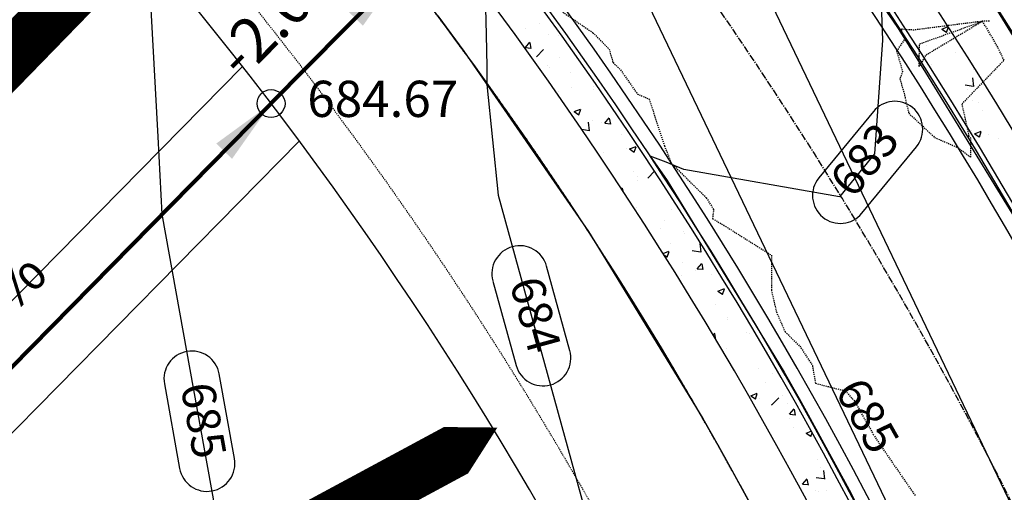
# Model space of a CAD drawing. Units: feet. Extents: x 2256583 to 2266763, y 13819650 to 13831317.
# Drawn here: x 2261116 to 2261222, y 13824146 to 13824197 of the extents above; entities that cross this region are included whole.
import ezdxf

# ---------------------------------------------------------------- set-up
doc = ezdxf.new("R2010")
doc.units = ezdxf.units.FT
doc.header["$MEASUREMENT"] = 0
for name, pattern in [('HIDDEN2', [0.1875, 0.125, -0.0625]), ('MP1334800$0$ASGR001 Base$0$HIDDEN2', [0.1875, 0.125, -0.0625]), ('MP1334800$0$CENTER2', [1.125, 0.75, -0.125, 0.125, -0.125]), ('MP1334800$0$HIDDEN2', [0.1875, 0.125, -0.0625])]:
    doc.linetypes.add(name, pattern=pattern)
for name, color, linetype in [('C-TOPO-ANNO', 21, 'Continuous'), ('CE-TOPO-ANNO-CONT', 21, 'Continuous'), ('CE-TOPO-MAJR', 37, 'HIDDEN2'), ('CP-ANNO-MARK', 51, 'Continuous'), ('CP-LOT-LINE', 3, 'Continuous'), ('CP-PAD-STBK', 4, 'Continuous'), ('CP-TOPO-ANNO-CONT', 51, 'Continuous'), ('CP-TOPO-ANNO-SPOT', 51, 'Continuous'), ('CP-TOPO-MAJR', 5, 'Continuous'), ('CP-TOPO-MINR', 4, 'Continuous'), ('MP1334800$0$ASGR001 Base$0$U1-C-ESMT-UTIL', 253, 'MP1334800$0$ASGR001 Base$0$HIDDEN2'), ('MP1334800$0$C-SSWR-PIPE', 253, 'Continuous'), ('MP1334800$0$CP-CENTER-LINE', 1, 'MP1334800$0$CENTER2'), ('MP1334800$0$CP-CURB-BACK', 253, 'Continuous'), ('MP1334800$0$CP-CURB-FACE', 253, 'Continuous'), ('MP1334800$0$CP-CURB-GUTTER', 253, 'Continuous'), ('MP1334800$0$CP-LOT-LINE', 253, 'Continuous'), ('MP1334800$0$CP-ROW-LINE', 253, 'Continuous'), ('MP1334800$0$CP-SWALK-HATCH', 253, 'Continuous'), ('MP1334800$0$CP-SWALK-LINE', 253, 'Continuous'), ('MP1334800$0$U1-C-WATR-LINE', 253, 'MP1334800$0$WATER')]:
    doc.layers.add(name, color=color, linetype=linetype)
doc.layers.add('CP-FLOW-TEXT-U3', color=250, linetype='Continuous', lineweight=0)
doc.layers.add('MP1334800$0$CP-ESMT-LINE', color=2, linetype='MP1334800$0$HIDDEN2', lineweight=0)
doc.layers.add('CP-GRADE-BOUNDRY', color=7, linetype='Continuous', plot=False)
doc.styles.add('A_PD-DIMS', font='simplex.shx')
doc.styles.add('MP1334800$0$Simplex', font='simplex.shx')
doc.styles.add('SIMPLEX', font='simplex.shx')
doc.linetypes.add('MP1334800$0$WATER', pattern='A,0.5,-0.08,["W",MP1334800$0$Simplex,S=0.06,R=0,X=-0.04,Y=-0.03],-0.08', length=0.66)
doc.dimstyles.new('pd_basic_PD-080', dxfattribs={"dimtxt": 0.08, "dimasz": 0.1, "dimexe": 0.08, "dimexo": 0.08, "dimgap": 0.05, "dimtad": 0, "dimtih": 1, "dimtoh": 1, "dimrnd": 0.01, "dimzin": 0, "dimdsep": 46, "dimtxsty": 'A_PD-DIMS', "dimcen": 0.08, "dimclrd": 256, "dimclre": 256, "dimclrt": 256, "dimaunit": 1, "dimadec": 4, "dimazin": 0, "dimtfac": 1, "dimtofl": 0, "dimtmove": 0, "dimatfit": 3, "dimfxl": 1, "dimtfill": 1, "dimtolj": 1, "dimtzin": 0, "dimarcsym": 0})

msp = doc.modelspace()

# ---------------------------------------------------------------- linework, layer by layer
at = {"layer": 'CE-TOPO-MAJR', "color": 37, "linetype": 'HIDDEN2', "lineweight": -3, "elevation": 685}
for points in [[(2261174.58, 13824197.37), (2261177.82, 13824195.15), (2261179.57, 13824193.37), (2261179.99, 13824191.93), (2261180.8, 13824191.14), (2261182.6, 13824188.56), (2261183.87, 13824188), (2261185.52, 13824182.97), (2261186.26, 13824181.09), (2261190.03, 13824177.37), (2261190.81, 13824176.12), (2261190.7, 13824175.13), (2261191.89, 13824174.43), (2261197.06, 13824171.18), (2261197.03, 13824167.44), (2261197.57, 13824165.1), (2261198.5, 13824162.95), (2261200.09, 13824161.4), (2261201.45, 13824159.31), (2261201.77, 13824157.4), (2261204.99, 13824156.58), (2261205.97, 13824155.49), (2261208, 13824151.9), (2261208.48, 13824151.15), (2261212.53, 13824145.27)], [(2261220.5, 13824196.4), (2261219.77, 13824196.38), (2261212.37, 13824195.43), (2261211, 13824195.52), (2261211.11, 13824195.01), (2261211.46, 13824194.58), (2261210.51, 13824193.17), (2261211.15, 13824190.98), (2261210.85, 13824190.17), (2261211.27, 13824188.85), (2261211.82, 13824186.47), (2261213, 13824185.38), (2261214.6, 13824183.87), (2261217.11, 13824182.78), (2261218.52, 13824181.73), (2261218.52, 13824183.78), (2261218.27, 13824184.04), (2261218.28, 13824184.24), (2261217.56, 13824187.48), (2261221.33, 13824191.42), (2261222.08, 13824192.18), (2261221.31, 13824193.77), (2261219.77, 13824196.38), (2261213.63, 13824192.7), (2261212.93, 13824191.52), (2261212.95, 13824192.59), (2261212.99, 13824193.95), (2261219.77, 13824196.38)]]:
    msp.add_lwpolyline(points, dxfattribs=at)
at = {"layer": 'CP-ANNO-MARK', "color": 51, "linetype": 'Continuous', "lineweight": -3}
msp.add_circle((2261143.18, 13824187.52, 684.67), 1.5, dxfattribs=at)
at = {"layer": 'CP-GRADE-BOUNDRY'}
for p, q in [((2261233.02, 13824178.49), (2261219.26, 13824201)), ((2261161.12, 13824196.96), (2261163.93, 13824193.17)), ((2261163.93, 13824193.17), (2261177.34, 13824173.74)), ((2261177.34, 13824173.74), (2261189.66, 13824153.6)), ((2261189.66, 13824153.6), (2261191.99, 13824149.49)), ((2261191.99, 13824149.49), (2261196.51, 13824141.2))]:
    msp.add_line(p, q, dxfattribs=at)
msp.add_arc((2260817.08, 13823939.07), 479.91, 28.0353, 45.3777, dxfattribs=at)
at = {"layer": 'CP-LOT-LINE'}
msp.add_line((2261075.91, 13824119.14), (2261157.34, 13824201.92), dxfattribs=at)
at = {"layer": 'CP-PAD-STBK'}
for p, q in [((2261082.86, 13824133.34), (2261140.09, 13824191.51)), ((2261089.99, 13824126.33), (2261146.22, 13824183.48))]:
    msp.add_line(p, q, dxfattribs=at)
msp.add_arc((2260821.02, 13823941.99), 405.06, 18.3769, 45.4682, dxfattribs=at)
at = {"layer": 'CP-TOPO-ANNO-CONT', "color": 51, "linetype": 'Continuous', "lineweight": -3}
for centre, start, end in [((2261210.33, 13824184.76, 683), 50.5958, 140.5958), ((2261210.33, 13824184.76, 683), 320.5958, 50.5958), ((2261204.46, 13824177.61, 683), 140.5958, 230.5958), ((2261204.46, 13824177.61, 683), 230.5958, 320.5958), ((2261169.95, 13824169.21, 684), 15.3982, 105.3982), ((2261134.65, 13824157.87, 685), 10.2029, 100.2029), ((2261172.45, 13824160.12, 684), 195.3982, 285.3982), ((2261136.29, 13824148.76, 685), 190.2029, 280.2029)]:
    msp.add_arc(centre, 3, start, end, dxfattribs=at)
at = {"layer": 'CP-TOPO-MAJR', "color": 5, "linetype": 'Continuous', "lineweight": -3, "elevation": 685}
msp.add_lwpolyline([(2261110.55, 13824036.32), (2261111.02, 13824036.68), (2261122.17, 13824045.34), (2261131.53, 13824052.6), (2261139.4, 13824062.74), (2261150.27, 13824072.69), (2261134.82, 13824108.47), (2261140.17, 13824127.22), (2261131.46, 13824175.61), (2261131.01, 13824183.94), (2261129.97, 13824202.97), (2261132.31, 13824220.1), (2261135.23, 13824228.21)], dxfattribs=at)
at = {"layer": 'CP-TOPO-MINR', "color": 4, "linetype": 'Continuous', "lineweight": -3}
for points, elevation in [([(2261224.33, 13824173.5), (2261213.65, 13824190.86), (2261210.8, 13824195.5), (2261210.1, 13824196.51), (2261208.86, 13824198.3), (2261208.99, 13824194.33), (2261208.15, 13824182.1), (2261204.35, 13824177.48), (2261187.61, 13824180.42), (2261185.69, 13824181.22), (2261185.69, 13824181.22), (2261184, 13824181.87), (2261185.8, 13824179.24), (2261195.39, 13824163.54), (2261198.4, 13824158.61), (2261200.01, 13824155.75), (2261200.77, 13824154.41), (2261202.46, 13824151.3), (2261205.39, 13824145.91), (2261208.21, 13824140.46)], 683), ([(2261166.26, 13824197.8), (2261166.35, 13824194.94), (2261166.42, 13824191.47), (2261166.41, 13824189.57)], 684), ([(2261166.41, 13824189.57), (2261167.62, 13824177.66), (2261181.91, 13824125.77), (2261182.02, 13824125.18), (2261181.98, 13824125.06), (2261182.22, 13824124.53), (2261182.48, 13824124.48), (2261207.93, 13824093.87), (2261209.87, 13824091.19), (2261214.62, 13824084.26), (2261218.47, 13824085.1), (2261221.31, 13824084.91)], 684)]:
    msp.add_lwpolyline(points, dxfattribs=dict(at, elevation=elevation))
at = {"layer": 'MP1334800$0$ASGR001 Base$0$U1-C-ESMT-UTIL'}
for radius in [475.07, 425.06]:
    msp.add_arc((2260821.02, 13823941.99), radius, 358.6703, 45.4682, dxfattribs=at)
at = {"layer": 'MP1334800$0$C-SSWR-PIPE', "lineweight": -3}
msp.add_line((2261260.92, 13824064.82), (2261193.29, 13824206.14), dxfattribs=at)
at = {"layer": 'MP1334800$0$CP-CENTER-LINE'}
msp.add_arc((2260821.08, 13823942.01), 450, 358.6704, 45.4682, dxfattribs=at)
at = {"layer": 'MP1334800$0$CP-CURB-BACK'}
for radius, start in [(465.5, 358.6704), (434.5, 19.0942)]:
    msp.add_arc((2260821.08, 13823942.01), radius, start, 45.4682, dxfattribs=at)
at = {"layer": 'MP1334800$0$CP-CURB-FACE'}
for radius, start in [(465, 358.6704), (435, 19.0942)]:
    msp.add_arc((2260821.08, 13823942.01), radius, start, 45.4682, dxfattribs=at)
at = {"layer": 'MP1334800$0$CP-CURB-GUTTER'}
for radius, start in [(463.5, 358.6704), (436.5, 19.0942)]:
    msp.add_arc((2260821.08, 13823942.01), radius, start, 45.4682, dxfattribs=at)
at = {"layer": 'MP1334800$0$CP-ESMT-LINE'}
for radius, start, end in [(490, 358.6704, 45.4681), (410, 20.4848, 45.4682)]:
    msp.add_arc((2260821.08, 13823942.01), radius, start, end, dxfattribs=at)
at = {"layer": 'MP1334800$0$CP-LOT-LINE'}
msp.add_line((2261075.89, 13824119.16), (2261157.32, 13824201.95), dxfattribs=at)
at = {"layer": 'MP1334800$0$CP-ROW-LINE'}
for radius, start in [(475, 358.6704), (425, 19.0942)]:
    msp.add_arc((2260821.08, 13823942.01), radius, start, 45.4682, dxfattribs=at)
at = {"layer": 'MP1334800$0$CP-SWALK-HATCH', "linetype": 'Continuous'}
for p, q in [((2261172.06, 13824196.18), (2261172.06, 13824196.18)), ((2261170.57, 13824195.59), (2261170.57, 13824195.59)), ((2261173.01, 13824194.94), (2261173.01, 13824194.94)), ((2261174.16, 13824194.83), (2261174.16, 13824194.83)), ((2261215.38, 13824195.54), (2261216.07, 13824195.8)), ((2261215.38, 13824195.53), (2261215.88, 13824195.2)), ((2261215.89, 13824195.17), (2261216.09, 13824195.77)), ((2261170.55, 13824193.55), (2261171.03, 13824194.13)), ((2261171.18, 13824193.46), (2261171.06, 13824194.09)), ((2261213.71, 13824193.81), (2261213.71, 13824193.81)), ((2261214.76, 13824194.37), (2261214.76, 13824194.37)), ((2261215.74, 13824194.34), (2261215.74, 13824194.34)), ((2261170.55, 13824193.55), (2261171.15, 13824193.5)), ((2261171.74, 13824192.54), (2261172.52, 13824193.35)), ((2261216.87, 13824193.03), (2261216.87, 13824193.03)), ((2261174.26, 13824192.48), (2261174.26, 13824192.48)), ((2261214.32, 13824191.74), (2261214.32, 13824191.74)), ((2261172.89, 13824191.61), (2261172.89, 13824191.61)), ((2261173.11, 13824191.43), (2261173.11, 13824191.43)), ((2261175.4, 13824190.87), (2261175.4, 13824190.87)), ((2261218.79, 13824191.23), (2261218.79, 13824191.23)), ((2261217.88, 13824189.54), (2261218.77, 13824189.4)), ((2261218.83, 13824189.34), (2261218.72, 13824190.29)), ((2261174.13, 13824188.86), (2261174.13, 13824188.86)), ((2261175.51, 13824189.24), (2261175.51, 13824189.24)), ((2261177.9, 13824188.98), (2261177.9, 13824188.98)), ((2261177.92, 13824189.36), (2261177.92, 13824189.36)), ((2261218.11, 13824189.07), (2261218.11, 13824189.07)), ((2261218.66, 13824187.9), (2261218.66, 13824187.9)), ((2261219.29, 13824187.61), (2261219.29, 13824187.61)), ((2261175.8, 13824186.66), (2261176.5, 13824186.93)), ((2261175.8, 13824186.66), (2261176.3, 13824186.32)), ((2261176.31, 13824186.29), (2261176.51, 13824186.9)), ((2261216.79, 13824187.28), (2261216.79, 13824187.28)), ((2261219.74, 13824186.78), (2261219.74, 13824186.78)), ((2261177.47, 13824184.57), (2261177.36, 13824185.52)), ((2261177.78, 13824185.66), (2261177.78, 13824185.66)), ((2261178.8, 13824185.53), (2261178.8, 13824185.53)), ((2261179.11, 13824185.41), (2261179.59, 13824185.98)), ((2261179.11, 13824185.4), (2261179.71, 13824185.35)), ((2261179.33, 13824185.74), (2261179.33, 13824185.74)), ((2261179.74, 13824185.31), (2261179.62, 13824185.94)), ((2261176.62, 13824184.75), (2261177.41, 13824184.63)), ((2261218.54, 13824184.58), (2261218.54, 13824184.58)), ((2261218.91, 13824184.26), (2261219.61, 13824184.53)), ((2261218.92, 13824184.25), (2261219.41, 13824183.92)), ((2261219.42, 13824183.89), (2261219.62, 13824184.5)), ((2261180.9, 13824184.19), (2261180.9, 13824184.19)), ((2261220.45, 13824184.17), (2261220.45, 13824184.17)), ((2261221.5, 13824183.73), (2261221.5, 13824183.73)), ((2261178.97, 13824182.3), (2261178.97, 13824182.3)), ((2261181.48, 13824182.63), (2261181.48, 13824182.63)), ((2261181.77, 13824182.63), (2261182.47, 13824182.9)), ((2261181.77, 13824182.63), (2261182.27, 13824182.29)), ((2261182.28, 13824182.27), (2261182.48, 13824182.87)), ((2261182.14, 13824180.23), (2261182.14, 13824180.23)), ((2261183.74, 13824179.49), (2261184.45, 13824180.23)), ((2261182.59, 13824179.64), (2261182.59, 13824179.64)), ((2261182.63, 13824179.19), (2261182.63, 13824179.19)), ((2261180.9, 13824178.36), (2261180.98, 13824178.46)), ((2261181.07, 13824178.1), (2261181.01, 13824178.41)), ((2261182.47, 13824176.31), (2261182.47, 13824176.31)), ((2261186.32, 13824176.07), (2261186.32, 13824176.07)), ((2261185.54, 13824174.89), (2261185.54, 13824174.89)), ((2261185.13, 13824174.08), (2261185.13, 13824174.08)), ((2261187.54, 13824173.73), (2261187.54, 13824173.73)), ((2261187.64, 13824173.55), (2261187.64, 13824173.55)), ((2261185.38, 13824171.39), (2261186, 13824171.62)), ((2261185.81, 13824170.99), (2261186.02, 13824171.59)), ((2261186.19, 13824172.46), (2261186.19, 13824172.46)), ((2261188.52, 13824171.71), (2261189.41, 13824171.57)), ((2261189.47, 13824171.51), (2261189.36, 13824172.46)), ((2261185.47, 13824171.24), (2261185.8, 13824171.02)), ((2261187.42, 13824170.4), (2261187.42, 13824170.4)), ((2261188.88, 13824169.58), (2261188.88, 13824169.58)), ((2261189.06, 13824169.73), (2261189.54, 13824170.31)), ((2261189.06, 13824169.73), (2261189.66, 13824169.68)), ((2261189.69, 13824169.64), (2261189.57, 13824170.26)), ((2261187.35, 13824169.01), (2261187.35, 13824169.01)), ((2261190.55, 13824169.11), (2261190.55, 13824169.11)), ((2261191.27, 13824167.33), (2261191.97, 13824167.6)), ((2261191.28, 13824167.33), (2261191.77, 13824166.99)), ((2261191.78, 13824166.96), (2261191.98, 13824167.57)), ((2261191.03, 13824165.9), (2261191.03, 13824165.9)), ((2261192.27, 13824164.25), (2261192.27, 13824164.25)), ((2261192.31, 13824164.45), (2261192.31, 13824164.45)), ((2261190.77, 13824162.6), (2261190.93, 13824162.79)), ((2261190.93, 13824162.41), (2261190.93, 13824162.41)), ((2261191.07, 13824162.12), (2261190.96, 13824162.74)), ((2261191.03, 13824162.16), (2261191.05, 13824162.16)), ((2261194.38, 13824162.9), (2261194.38, 13824162.9)), ((2261194.69, 13824162.79), (2261194.69, 13824162.79)), ((2261192.19, 13824161.12), (2261192.19, 13824161.12)), ((2261195.62, 13824158.94), (2261195.62, 13824158.94)), ((2261197.12, 13824158.43), (2261197.12, 13824158.43)), ((2261196.35, 13824157.45), (2261196.35, 13824157.45)), ((2261194.81, 13824156.05), (2261195.51, 13824156.32)), ((2261194.81, 13824156.05), (2261195.31, 13824155.71)), ((2261195.32, 13824155.69), (2261195.52, 13824156.29)), ((2261195.75, 13824155.73), (2261195.75, 13824155.73)), ((2261197.06, 13824155.04), (2261197.84, 13824155.85)), ((2261198.25, 13824156.06), (2261198.25, 13824156.06)), ((2261197, 13824155.1), (2261197, 13824155.1)), ((2261198.75, 13824155.25), (2261198.75, 13824155.25)), ((2261199, 13824154.06), (2261199.49, 13824154.64)), ((2261199.63, 13824153.97), (2261199.52, 13824154.59)), ((2261199.01, 13824154.06), (2261199.61, 13824154.01)), ((2261199.01, 13824153.6), (2261199.01, 13824153.6)), ((2261199.41, 13824152.61), (2261199.41, 13824152.61)), ((2261200.78, 13824152.03), (2261201.33, 13824152.24)), ((2261200.78, 13824152.02), (2261201.28, 13824151.69)), ((2261201.12, 13824152.26), (2261201.12, 13824152.26)), ((2261201.29, 13824151.66), (2261201.42, 13824152.07)), ((2261201.95, 13824149.19), (2261201.95, 13824149.19)), ((2261202.36, 13824148.29), (2261202.36, 13824148.29)), ((2261201.84, 13824147.26), (2261202.73, 13824147.13)), ((2261202.79, 13824147.07), (2261202.68, 13824148.02)), ((2261200.39, 13824146.54), (2261200.87, 13824147.11)), ((2261200.4, 13824146.54), (2261201, 13824146.49)), ((2261201.02, 13824146.44), (2261200.9, 13824147.07)), ((2261201.83, 13824145.86), (2261201.83, 13824145.86)), ((2261202.15, 13824145.79), (2261202.15, 13824145.79)), ((2261202.96, 13824145.89), (2261202.96, 13824145.89))]:
    msp.add_line(p, q, dxfattribs=at)
at = {"layer": 'MP1334800$0$CP-SWALK-LINE'}
for centre, radius, start in [((2260821.02, 13823941.99), 469.56, 358.6703), ((2260821.08, 13823942.01), 430.5, 19.0942)]:
    msp.add_arc(centre, radius, start, 45.4682, dxfattribs=at)
at = {"layer": 'MP1334800$0$U1-C-WATR-LINE'}
msp.add_line((2261182.51, 13824200.87), (2261237.66, 13824085.61), dxfattribs=at)

# ---------------------------------------------------------------- leaders
at = {"layer": 'C-TOPO-ANNO', "color": 21, "linetype": 'Continuous', "lineweight": -3}
for points in [[(2261157.28, 13824201.85), (2261143.16, 13824187.54)], [(2261143.18, 13824187.52), (2261086.43, 13824129.84)]]:
    msp.add_leader(points, dimstyle='pd_basic_PD-080', override={"dimscale": 1, "dimasz": 7.2, "dimclrd": 256, "dimlwd": 65535}, dxfattribs=at)

# ---------------------------------------------------------------- next in the draw order: texts
at = {"layer": 'C-TOPO-ANNO', "color": 21, "linetype": 'Continuous', "lineweight": -3, "char_height": 4.8, "width": 26.3177, "attachment_point": 8, "style": 'SIMPLEX', "bg_fill": 3, "box_fill_scale": 1.25, "bg_fill_color": 256, "bg_fill_true_color": 13158600, "bg_fill_transparency": 0}
for insert, rotation in [((2261148.51, 13824196.38), 45.3804), ((2261113.09, 13824160.36), 45.4682)]:
    msp.add_mtext('-2.00%', dxfattribs=dict(at, insert=insert, rotation=rotation))
at = {"layer": 'CE-TOPO-ANNO-CONT', "color": 21, "linetype": 'Continuous', "lineweight": -3, "insert": (2261206.99, 13824153.69, 685), "char_height": 3.6, "width": 9.3497, "attachment_point": 5, "rotation": 299.4222, "style": 'SIMPLEX', "bg_fill": 3, "box_fill_scale": 1.25, "bg_fill_color": 256, "bg_fill_true_color": 13158600, "bg_fill_transparency": 0}
msp.add_mtext('685', dxfattribs=at)
at = {"layer": 'CP-TOPO-ANNO-CONT', "color": 51, "linetype": 'Continuous', "lineweight": -3, "char_height": 3.6, "attachment_point": 5, "style": 'SIMPLEX', "bg_fill": 3, "box_fill_scale": 1.333333, "bg_fill_color": 256, "bg_fill_true_color": 13158600, "bg_fill_transparency": 0}
for s, insert, width, rotation in [('683', (2261207.4, 13824181.18, 683), 9.3497, 50.5958), ('684', (2261171.2, 13824164.66, 684), 9.5229, 285.3982), ('685', (2261135.47, 13824153.32, 685), 9.3497, 280.2029)]:
    msp.add_mtext(s, dxfattribs=dict(at, insert=insert, width=width, rotation=rotation))
at = {"layer": 'CP-TOPO-ANNO-SPOT', "color": 51, "linetype": 'Continuous', "lineweight": -3, "insert": (2261147.08, 13824187.52, 684.67), "char_height": 3.9, "width": 19.5074, "attachment_point": 4, "style": 'SIMPLEX', "bg_fill": 3, "box_fill_scale": 1.153846, "bg_fill_color": 256, "bg_fill_true_color": 13158600, "bg_fill_transparency": 0}
msp.add_mtext('684.67 ', dxfattribs=at)

# ---------------------------------------------------------------- next in the draw order: linework, layer by layer
at = {"layer": 'CP-FLOW-TEXT-U3', "color": 240, "elevation": 685, "flags": 128}
for points in [[(2261104.25, 13824181.3, 5.63, 5.63, 0), (2261119.42, 13824196.9, 19.13, 0, 0), (2261131.42, 13824209.29, 0, 0, 0)], [(2261133.22, 13824134.09, 5.63, 5.63, 0), (2261152.38, 13824144.42, 19.13, 0, 0), (2261167.54, 13824152.63, 0, 0, 0)]]:
    msp.add_lwpolyline(points, format="xyseb", dxfattribs=at)
at = {"layer": 'CP-TOPO-ANNO-CONT', "color": 51, "linetype": 'Continuous', "lineweight": -3}
for p, q in [((2261208.02, 13824186.66, 683), (2261202.14, 13824179.51, 683)), ((2261206.78, 13824175.7, 683), (2261212.65, 13824182.85, 683)), ((2261175.35, 13824160.91, 684), (2261172.84, 13824170, 684)), ((2261167.06, 13824168.41, 684), (2261169.56, 13824159.32, 684)), ((2261139.25, 13824149.29, 685), (2261137.61, 13824158.4, 685)), ((2261131.7, 13824157.34, 685), (2261133.34, 13824148.23, 685))]:
    msp.add_line(p, q, dxfattribs=at)
for centre, start, end in [((2261169.95, 13824169.21, 684), 105.3982, 195.3982), ((2261134.65, 13824157.87, 685), 100.2029, 190.2029), ((2261172.45, 13824160.12, 684), 285.3982, 15.3982), ((2261136.29, 13824148.76, 685), 280.2029, 10.2029)]:
    msp.add_arc(centre, 3, start, end, dxfattribs=at)

doc.saveas('drawing.dxf')
